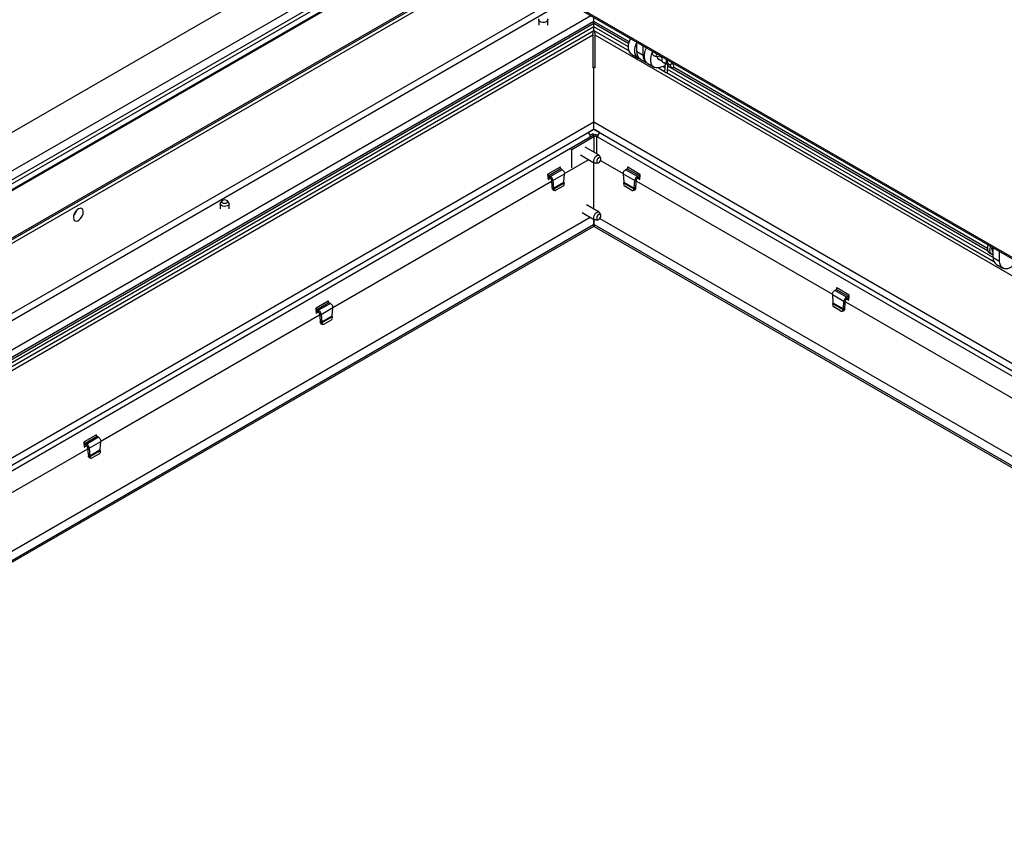
# Model space of a CAD drawing. Units: inches. Extents: x 0.1 to 10.8, y 0.2 to 8.4.
# Drawn here: x 7.3 to 8.5, y 3.9 to 4.9 of the extents above; entities that cross this region are included whole.
import ezdxf

# ---------------------------------------------------------------- set-up
doc = ezdxf.new("R2010")
doc.units = ezdxf.units.IN
doc.header["$MEASUREMENT"] = 0

msp = doc.modelspace()

# ---------------------------------------------------------------- linework, layer by layer
at = {"color": 7, "linetype": 'Continuous', "lineweight": 25}
for p, q in [((7.86744035, 5.0510927), (6.20539591, 4.09161487)), ((6.28997203, 4.09358522), (7.86744035, 5.0042383)), ((6.319732, 4.10022405), (7.86744035, 4.99369706)), ((6.32834026, 4.10022405), (7.86744035, 4.98872762)), ((6.33433651, 4.09679799), (7.86744035, 4.98183999)), ((7.86744035, 4.98010069), (6.33584295, 4.09592833)), ((9.69077135, 3.91636542), (7.86898759, 4.9680588)), ((7.86887679, 4.96633586), (9.6930707, 3.91325113)), ((7.87731919, 4.92846826), (6.38550222, 4.06726065)), ((7.87924064, 4.92735898), (6.3874237, 4.0661514)), ((7.87924064, 4.92292126), (6.3912673, 4.06393254)), ((8.0234274, 4.87711569), (6.50303377, 3.99941113)), ((7.96004214, 4.8720594), (7.96004214, 4.86584659)), ((7.9709117, 4.86584659), (7.9709117, 4.8720594)), ((8.02696447, 4.87028287), (8.02696447, 4.87507379)), ((8.02696447, 4.87028287), (6.51072034, 3.99497377)), ((6.51261139, 3.99388209), (8.02696447, 4.86809951)), ((8.02696447, 4.86362629), (6.51648573, 3.99164548)), ((6.52029858, 3.98944437), (8.02696447, 4.85922407)), ((8.06990411, 4.84549434), (8.02696447, 4.87028287)), ((8.02696447, 4.86362629), (8.02696447, 4.87028287)), ((8.02696447, 4.86809951), (8.06942835, 4.84358563)), ((8.02696447, 4.85922407), (8.02696447, 4.86809951)), ((8.06893282, 4.83939848), (8.02696447, 4.86362629)), ((8.02696447, 4.85922407), (8.06957415, 4.83462602)), ((8.02585105, 4.85384066), (8.02585105, 4.81393666)), ((8.02807788, 4.85384066), (8.02807788, 4.81393666)), ((8.07884459, 4.83370838), (8.07885589, 4.84511751)), ((8.08653054, 4.82927138), (8.08654184, 4.84068051)), ((8.07296008, 4.8301513), (8.08064603, 4.8257143)), ((8.07884459, 4.83370838), (8.08653054, 4.82927138)), ((8.08278489, 4.82498159), (8.09034705, 4.82061605)), ((8.10155788, 4.82813445), (8.10939175, 4.82748953)), ((8.10250592, 4.83146464), (8.10183658, 4.83151974)), ((8.10430917, 4.82510664), (8.10986374, 4.82190006)), ((8.02585105, 4.81420409), (8.02696447, 4.81484685)), ((8.02696447, 4.74829184), (8.02696447, 4.81484685)), ((8.02696447, 4.81484685), (8.02807788, 4.81420409)), ((8.09217494, 4.8190588), (8.09986089, 4.8146218)), ((8.10542914, 4.81392738), (8.11272238, 4.80971708)), ((8.11322312, 4.81637723), (8.10704099, 4.8143892)), ((8.11303959, 4.81393618), (8.11032376, 4.815504)), ((8.11348134, 4.81981166), (8.11268879, 4.80927034)), ((8.11271817, 4.82025223), (8.11646507, 4.81808919)), ((8.11607597, 4.80901568), (8.1167475, 4.81794732)), ((8.5111789, 4.58409525), (8.11630422, 4.81205155)), ((8.11662655, 4.81633869), (8.50424701, 4.59257017)), ((8.1191471, 4.8178265), (8.11669753, 4.81728275)), ((8.11971266, 4.81674048), (8.11818496, 4.81762241)), ((8.11912027, 4.81787801), (8.12077802, 4.81469473)), ((8.12054176, 4.81849333), (8.12111811, 4.81882616)), ((8.12379072, 4.81626365), (8.12210323, 4.81950404)), ((8.12455052, 4.81873856), (8.12264532, 4.81846309)), ((8.50398485, 4.59490487), (8.12334416, 4.81464406)), ((8.11515968, 4.80831006), (8.51201037, 4.57921303)), ((6.61637912, 3.93397825), (8.02696447, 4.74829184)), ((8.02696447, 4.74829184), (9.80647509, 3.72100222)), ((8.02696447, 4.7394164), (8.02696447, 4.74829184)), ((6.62406631, 3.92954053), (8.02696447, 4.7394164)), ((7.99998681, 4.71502104), (8.02685686, 4.7305328)), ((8.02561943, 4.73860406), (8.02022208, 4.73548824)), ((8.02214347, 4.73216007), (8.02515058, 4.73389604)), ((8.02248886, 4.7302652), (8.02490463, 4.73165979)), ((8.02249125, 4.73010684), (8.02710281, 4.73276905)), ((8.02685686, 4.7305328), (8.02490463, 4.73165979)), ((8.02710281, 4.73276905), (8.02515058, 4.73389604)), ((8.02561943, 4.73863992), (8.02561943, 4.73860406)), ((8.02696447, 4.7394164), (9.7987879, 3.7165645)), ((8.02710281, 4.73276905), (8.02710281, 4.73243453)), ((8.02830951, 4.73863992), (8.02830951, 4.73860406)), ((8.03370685, 4.73548824), (8.02830951, 4.73860406)), ((8.03069983, 4.7305328), (8.03143769, 4.73010684)), ((7.99817292, 4.71606817), (7.99998681, 4.71502104)), ((8.03324791, 4.70786168), (8.01626198, 4.71766745)), ((7.99998681, 4.69286794), (7.99998681, 4.71502104)), ((8.01082764, 4.70825388), (8.02781357, 4.69844811)), ((8.03518287, 4.70421338), (8.03412068, 4.70681099)), ((7.98594329, 4.693343), (7.97118628, 4.68482396)), ((7.98625073, 4.69352048), (7.98594329, 4.693343)), ((7.98617064, 4.69241709), (7.98625073, 4.69352048)), ((7.99136186, 4.68570586), (8.02062403, 4.70259855)), ((8.02696447, 4.64270435), (8.02696447, 4.69893829)), ((8.02915991, 4.69821775), (8.03194056, 4.69859693)), ((8.03500663, 4.70161616), (8.06261398, 4.68567878)), ((8.06803255, 4.69331592), (8.06772511, 4.6934934)), ((8.06772511, 4.6934934), (8.0678052, 4.69239001)), ((8.08278956, 4.68479688), (8.06803255, 4.69331592)), ((7.97118628, 4.68482396), (7.97087884, 4.68464648)), ((7.97087884, 4.68464648), (7.97137039, 4.6784423)), ((7.97109869, 4.68187159), (7.97218929, 4.68101869)), ((7.97135829, 4.67859504), (7.97402026, 4.68013176)), ((7.97218929, 4.68327305), (7.98678491, 4.69169893)), ((7.97436254, 4.68222032), (7.97218929, 4.68327305)), ((7.97218929, 4.68327305), (7.97218929, 4.68101869)), ((7.97436254, 4.67996596), (7.97218929, 4.68101869)), ((7.98860849, 4.69044434), (7.97436254, 4.68222032)), ((7.97436254, 4.67996596), (7.97436254, 4.68222032)), ((7.97731777, 4.67728805), (7.99140234, 4.6854189)), ((7.98678491, 4.69169893), (7.98860849, 4.69044434)), ((7.99068017, 4.67547013), (7.99140234, 4.6854189)), ((8.0625735, 4.68539182), (8.07665807, 4.67726097)), ((8.0625735, 4.68539182), (8.06329567, 4.67544305)), ((8.06536735, 4.69041726), (8.06719093, 4.69167185)), ((8.0796133, 4.68219324), (8.06536735, 4.69041726)), ((8.06719093, 4.69167185), (8.08178656, 4.68324597)), ((8.08178656, 4.68324597), (8.0796133, 4.68219324)), ((8.0796133, 4.67993888), (8.0796133, 4.68219324)), ((8.08178656, 4.68099161), (8.0796133, 4.67993888)), ((8.07995559, 4.68010468), (8.08261755, 4.67856796)), ((8.08178656, 4.68324597), (8.08178656, 4.68099161)), ((8.08178656, 4.68099161), (8.08287715, 4.68184451)), ((8.08260545, 4.67841522), (8.083097, 4.6846194)), ((8.083097, 4.6846194), (8.08278956, 4.68479688)), ((7.71022303, 4.52340786), (7.9755128, 4.67655639)), ((7.97536554, 4.67841505), (7.97731777, 4.67728805)), ((7.97536554, 4.67841505), (7.97608771, 4.66930008)), ((7.97803994, 4.66817308), (7.97608771, 4.66930008)), ((7.97608771, 4.66930008), (7.97635096, 4.66765239)), ((7.97731777, 4.67728805), (7.97803994, 4.66817308)), ((7.97803994, 4.66817308), (7.99068017, 4.67547013)), ((7.97803994, 4.66817308), (7.97818546, 4.6673644)), ((7.97818546, 4.6673644), (7.99076641, 4.67462723)), ((7.9896179, 4.67040441), (7.98097925, 4.66541743)), ((7.99076641, 4.67462723), (7.99068017, 4.67547013)), ((7.99076641, 4.67462723), (7.99093217, 4.67375909)), ((8.06304367, 4.67373201), (8.06320943, 4.67460015)), ((8.06329567, 4.67544305), (8.06320943, 4.67460015)), ((8.06320943, 4.67460015), (8.07579038, 4.66733732)), ((8.06329567, 4.67544305), (8.0759359, 4.668146)), ((8.07299659, 4.66539035), (8.06435794, 4.67037733)), ((8.07579038, 4.66733732), (8.0759359, 4.668146)), ((8.0759359, 4.668146), (8.07665807, 4.67726097)), ((8.0759359, 4.668146), (8.07788813, 4.669273)), ((8.0786103, 4.67838797), (8.07665807, 4.67726097)), ((8.07762488, 4.66762531), (8.07788813, 4.669273)), ((8.07788813, 4.669273), (8.0786103, 4.67838797)), ((8.07846304, 4.67652931), (8.31612435, 4.53933036)), ((7.97818546, 4.6673644), (7.97635096, 4.66765239)), ((7.97663067, 4.66685004), (7.97635096, 4.66765239)), ((7.97663067, 4.66685004), (7.97846517, 4.66656204)), ((7.97806613, 4.66548534), (7.97990063, 4.66519735)), ((7.97846517, 4.66656204), (7.97818546, 4.6673644)), ((8.07407521, 4.66517027), (8.07590971, 4.66545826)), ((8.07579038, 4.66733732), (8.07551067, 4.66653496)), ((8.07551067, 4.66653496), (8.07734517, 4.66682296)), ((8.07579038, 4.66733732), (8.07762488, 4.66762531)), ((8.07762488, 4.66762531), (8.07734517, 4.66682296)), ((7.57382349, 4.64910012), (7.57382349, 4.64288731)), ((7.57601554, 4.65259977), (7.57429685, 4.65038077)), ((7.58421969, 4.65038077), (7.582501, 4.65259977)), ((7.58469305, 4.64288731), (7.58469305, 4.64910012)), ((8.03324791, 4.639077), (8.01815272, 4.64779126)), ((6.71428228, 3.87745996), (8.02254583, 4.63270443)), ((8.01271838, 4.63837769), (8.02781357, 4.62966342)), ((8.03518287, 4.63542869), (8.03412068, 4.6380263)), ((6.72399731, 3.87185159), (8.02652428, 4.6237844)), ((6.72594986, 3.87072441), (8.02652428, 4.62153004)), ((8.02652428, 4.63040771), (8.02652428, 4.6237844)), ((8.02652428, 4.6237844), (8.02652428, 4.62153004)), ((8.02740465, 4.6237844), (8.02740465, 4.62989949)), ((8.02740465, 4.6237844), (9.6988569, 3.65887556)), ((8.02740465, 4.6237844), (8.02740465, 4.62153004)), ((8.02740465, 4.62153004), (9.69690435, 3.65774838)), ((8.02915991, 4.62943306), (8.03194056, 4.62981224)), ((8.03403024, 4.63117627), (9.70857193, 3.66448393)), ((8.50398485, 4.59566326), (8.50398485, 4.59474037)), ((8.50628148, 4.58966426), (8.50947884, 4.58781847)), ((8.51094611, 4.59036014), (8.51118494, 4.59022226)), ((8.5111789, 4.5841271), (8.5111902, 4.59553622)), ((8.51886484, 4.5796901), (8.51887615, 4.59109922)), ((8.5111789, 4.5841271), (8.51886484, 4.5796901)), ((8.5151192, 4.57540031), (8.52280514, 4.57096331)), ((8.31608387, 4.5390434), (8.33016844, 4.53091255)), ((8.31608387, 4.5390434), (8.31680604, 4.52909463)), ((8.31887772, 4.54406883), (8.3207013, 4.54532343)), ((8.33312367, 4.53584482), (8.31887772, 4.54406883)), ((8.3207013, 4.54532343), (8.33529692, 4.53689755)), ((8.32154292, 4.5469675), (8.32123548, 4.54714498)), ((8.32123548, 4.54714498), (8.32131557, 4.54604159)), ((8.33629993, 4.53844846), (8.32154292, 4.5469675)), ((8.33529692, 4.53689755), (8.33312367, 4.53584482)), ((8.33529692, 4.53689755), (8.33529692, 4.53464319)), ((8.33611582, 4.5320668), (8.33660737, 4.53827098)), ((8.33660737, 4.53827098), (8.33629993, 4.53844846)), ((7.70480446, 4.53104501), (7.69004745, 4.52252597)), ((7.69105046, 4.52097506), (7.70564608, 4.52940093)), ((7.70746966, 4.52814634), (7.69322371, 4.51992233)), ((7.7051119, 4.53122249), (7.70480446, 4.53104501)), ((7.70503181, 4.5301191), (7.7051119, 4.53122249)), ((7.70564608, 4.52940093), (7.70746966, 4.52814634)), ((8.31655404, 4.52738359), (8.3167198, 4.52825173)), ((8.31680604, 4.52909463), (8.3167198, 4.52825173)), ((8.3167198, 4.52825173), (8.32930075, 4.5209889)), ((8.31680604, 4.52909463), (8.32944627, 4.52179758)), ((8.32944627, 4.52179758), (8.33016844, 4.53091255)), ((8.33212067, 4.53203955), (8.33016844, 4.53091255)), ((8.3313985, 4.52292458), (8.33212067, 4.53203955)), ((8.33197341, 4.53018089), (8.56963472, 4.39298194)), ((8.33312367, 4.53359046), (8.33312367, 4.53584482)), ((8.33529692, 4.53464319), (8.33312367, 4.53359046)), ((8.33346595, 4.53375626), (8.33612792, 4.53221954)), ((8.33529692, 4.53464319), (8.33638752, 4.53549609)), ((7.4290842, 4.36110987), (7.69437397, 4.5142584)), ((7.69004745, 4.52252597), (7.68974001, 4.52234849)), ((7.68974001, 4.52234849), (7.69023156, 4.5161443)), ((7.68995986, 4.5195736), (7.69105046, 4.51872069)), ((7.69021946, 4.51629705), (7.69288143, 4.51783377)), ((7.69322371, 4.51992233), (7.69105046, 4.52097506)), ((7.69105046, 4.52097506), (7.69105046, 4.51872069)), ((7.69322371, 4.51766797), (7.69105046, 4.51872069)), ((7.69322371, 4.51766797), (7.69322371, 4.51992233)), ((7.69422671, 4.51611706), (7.69617894, 4.51499006)), ((7.69422671, 4.51611706), (7.69494888, 4.50700208)), ((7.69617894, 4.51499006), (7.71026351, 4.52312091)), ((7.69617894, 4.51499006), (7.69690111, 4.50587509)), ((7.69690111, 4.50587509), (7.70954134, 4.51317214)), ((7.70954134, 4.51317214), (7.71026351, 4.52312091)), ((7.70962758, 4.51232923), (7.70954134, 4.51317214)), ((8.32650696, 4.51904193), (8.31786831, 4.52402891)), ((8.32758558, 4.51882185), (8.32942008, 4.51910984)), ((8.32930075, 4.5209889), (8.32902104, 4.52018654)), ((8.32902104, 4.52018654), (8.33085554, 4.52047454)), ((8.32930075, 4.5209889), (8.32944627, 4.52179758)), ((8.32930075, 4.5209889), (8.33113525, 4.52127689)), ((8.32944627, 4.52179758), (8.3313985, 4.52292458)), ((8.33113525, 4.52127689), (8.33085554, 4.52047454)), ((8.33113525, 4.52127689), (8.3313985, 4.52292458)), ((7.69690111, 4.50587509), (7.69494888, 4.50700208)), ((7.69494888, 4.50700208), (7.69521213, 4.5053544)), ((7.69704663, 4.50506641), (7.69521213, 4.5053544)), ((7.69549184, 4.50455204), (7.69521213, 4.5053544)), ((7.69549184, 4.50455204), (7.69732634, 4.50426405)), ((7.69690111, 4.50587509), (7.69704663, 4.50506641)), ((7.6969273, 4.50318735), (7.6987618, 4.50289936)), ((7.69704663, 4.50506641), (7.70962758, 4.51232923)), ((7.69732634, 4.50426405), (7.69704663, 4.50506641)), ((7.70847907, 4.50810642), (7.69984042, 4.50311943)), ((7.70962758, 4.51232923), (7.70979334, 4.51146109)), ((7.40890862, 4.36022798), (7.40860118, 4.3600505)), ((7.40860118, 4.3600505), (7.40909273, 4.35384631)), ((7.42366563, 4.36874702), (7.40890862, 4.36022798)), ((7.40991162, 4.35867706), (7.42450725, 4.36710294)), ((7.41208488, 4.35762434), (7.40991162, 4.35867706)), ((7.40991162, 4.35867706), (7.40991162, 4.3564227)), ((7.42633083, 4.36584835), (7.41208488, 4.35762434)), ((7.41208488, 4.35536998), (7.41208488, 4.35762434)), ((7.41504011, 4.35269207), (7.42912468, 4.36082291)), ((7.42397307, 4.3689245), (7.42366563, 4.36874702)), ((7.42389298, 4.36782111), (7.42397307, 4.3689245)), ((7.42450725, 4.36710294), (7.42633083, 4.36584835)), ((7.42840251, 4.35087414), (7.42912468, 4.36082291)), ((7.14794537, 4.19881188), (7.41323514, 4.3519604)), ((7.40882103, 4.35727561), (7.40991162, 4.3564227)), ((7.40908063, 4.35399906), (7.41174259, 4.35553578)), ((7.41208488, 4.35536998), (7.40991162, 4.3564227)), ((7.41308788, 4.35381906), (7.41504011, 4.35269207)), ((7.41308788, 4.35381906), (7.41381005, 4.34470409)), ((7.41504011, 4.35269207), (7.41576228, 4.34357709)), ((7.41576228, 4.34357709), (7.42840251, 4.35087414)), ((7.4159078, 4.34276841), (7.42848875, 4.35003124)), ((7.42734024, 4.34580843), (7.41870159, 4.34082144)), ((7.42848875, 4.35003124), (7.42840251, 4.35087414)), ((7.42848875, 4.35003124), (7.42865451, 4.3491631)), ((7.41576228, 4.34357709), (7.41381005, 4.34470409)), ((7.41381005, 4.34470409), (7.4140733, 4.34305641)), ((7.4159078, 4.34276841), (7.4140733, 4.34305641)), ((7.41435301, 4.34225405), (7.4140733, 4.34305641)), ((7.41435301, 4.34225405), (7.41618751, 4.34196606)), ((7.41576228, 4.34357709), (7.4159078, 4.34276841)), ((7.41578847, 4.34088936), (7.41762297, 4.34060136)), ((7.41618751, 4.34196606), (7.4159078, 4.34276841))]:
    msp.add_line(p, q, dxfattribs=at)
at = {"color": 8, "linetype": 'Continuous', "lineweight": 25}
for p, q in [((7.98499706, 4.89930106), (6.46460343, 4.02159649)), ((7.99268363, 4.8948637), (6.47229, 4.01715913)), ((6.52440455, 3.98707404), (8.02585105, 4.85384066)), ((8.02807788, 4.85384066), (9.89844966, 3.77409801)), ((6.62989288, 3.92617692), (8.02249125, 4.73010684)), ((8.02685686, 4.7305328), (8.02685686, 4.71155116)), ((8.03069983, 4.7305328), (8.03150858, 4.73099968)), ((8.03069983, 4.70933266), (8.03069983, 4.7305328)), ((8.03143769, 4.73010684), (9.79296133, 3.71320089))]:
    msp.add_line(p, q, dxfattribs=at)
at = {"color": 7, "linetype": 'Continuous', "lineweight": 25, "flags": 128}
for points in [[(7.97043834, 4.87334005), (7.97089102, 4.87233285), (7.97072652, 4.87124738), (7.96992883, 4.87025985), (7.96859418, 4.86948937), (7.96688355, 4.86902888), (7.96500325, 4.86893391), (7.96318008, 4.86921592), (7.96163395, 4.8698409), (7.96055133, 4.87073347), (7.96006282, 4.87178596), (7.96022732, 4.87287143), (7.9605155, 4.87334005)], [(8.07296008, 4.8301513), (8.07169966, 4.83109797), (8.07036601, 4.83282107), (8.06945155, 4.8350266), (8.06898739, 4.83763954), (8.06898932, 4.84057098), (8.06945728, 4.84372119), (8.07037534, 4.84698301), (8.07134803, 4.84945171)], [(8.08290866, 4.82491014), (8.08109308, 4.82547892), (8.07938561, 4.82666097), (8.07805195, 4.82838407), (8.07713749, 4.8305896), (8.07667333, 4.83320254), (8.07667526, 4.83613398), (8.07714322, 4.83928419), (8.07806128, 4.84254601), (8.07885538, 4.84460382)], [(8.09217494, 4.8190588), (8.09091452, 4.82000547), (8.08958087, 4.82172857), (8.08866641, 4.8239341), (8.08820224, 4.82654704), (8.08820418, 4.82947848), (8.08867213, 4.83262869), (8.0895902, 4.83589051), (8.09056288, 4.83835921)], [(8.10704099, 4.8143892), (8.10460123, 4.81378658), (8.10233113, 4.81378565), (8.10030793, 4.81438642), (8.09860046, 4.81556847), (8.09726681, 4.81729157), (8.09635235, 4.8194971), (8.09588819, 4.82211004), (8.09589012, 4.82504148), (8.09635808, 4.82819169), (8.09727614, 4.83145351), (8.09746615, 4.83198719)], [(8.12054176, 4.81849333), (8.11911541, 4.81787664), (8.11766133, 4.81772048), (8.11642082, 4.8181153), (8.11548586, 4.8190318), (8.11492581, 4.82040201), (8.1147822, 4.82212432), (8.11506568, 4.82407097), (8.11509703, 4.82419594)], [(8.11613227, 4.82359831), (8.1160781, 4.82333226), (8.11593831, 4.82147307), (8.1162587, 4.81991097), (8.1170108, 4.81878476), (8.11812777, 4.8181945), (8.11951037, 4.81819264), (8.12103576, 4.81877936), (8.12255517, 4.81989045)], [(8.11558331, 4.80844973), (8.11594959, 4.80871875), (8.11607597, 4.80901568)], [(8.02915991, 4.69821775), (8.02818854, 4.69828453), (8.02728775, 4.69890175), (8.02677812, 4.70003196), (8.0267211, 4.70153885), (8.02712359, 4.70324065), (8.02793703, 4.70493211), (8.02906331, 4.70640921)], [(8.02906331, 4.70640921), (8.03036658, 4.7074938), (8.03168966, 4.70805505), (8.03287295, 4.70802526), (8.03377374, 4.70740804), (8.03412068, 4.70681099)], [(8.03187743, 4.70395079), (8.03106207, 4.7028522), (8.03051686, 4.70159705), (8.0303248, 4.70037643), (8.03051513, 4.69937615), (8.03105887, 4.6987485), (8.03187324, 4.69858904), (8.03283426, 4.69892204), (8.03379563, 4.69969681), (8.03461098, 4.70079539), (8.03515619, 4.70205054), (8.03534825, 4.70327117), (8.03515793, 4.70427145), (8.03461419, 4.70489909), (8.03379982, 4.70505856), (8.03283879, 4.70472555), (8.03187743, 4.70395079)], [(7.58421969, 4.65038077), (7.58467237, 4.64937357), (7.58450787, 4.6482881), (7.58371018, 4.64730057), (7.58237553, 4.64653009), (7.5806649, 4.6460696), (7.5787846, 4.64597463), (7.57696143, 4.64625664), (7.5754153, 4.64688162), (7.57433268, 4.64777419), (7.57384417, 4.64882668), (7.57400867, 4.64991215), (7.57429685, 4.65038077)], [(7.58177, 4.65321275), (7.58061761, 4.65365726), (7.57925827, 4.65381335), (7.57789893, 4.65365726), (7.57674654, 4.65321275), (7.57597654, 4.65254748), (7.57570615, 4.65176276), (7.57597654, 4.65097803), (7.57674654, 4.65031277), (7.57789893, 4.64986825), (7.57925827, 4.64971216), (7.58061761, 4.64986825), (7.58177, 4.65031277), (7.58254, 4.65097803), (7.58281039, 4.65176276), (7.58254, 4.65254748), (7.58177, 4.65321275)], [(7.40184108, 4.64281528), (7.40021949, 4.64162178), (7.39871817, 4.64000204), (7.39744846, 4.6380762), (7.39650453, 4.63598708), (7.39595639, 4.63388963), (7.39584468, 4.63193939), (7.39617771, 4.63028102), (7.39693076, 4.62903751), (7.39804798, 4.62830108), (7.39944653, 4.62812634), (7.40102266, 4.62852627), (7.4026595, 4.62947119), (7.40423563, 4.63089103), (7.40563418, 4.63268049), (7.4067514, 4.63470685), (7.40750445, 4.63681981), (7.40783748, 4.63886268), (7.40772577, 4.64068395), (7.40717763, 4.64214853), (7.4062337, 4.64314782), (7.40496399, 4.64360768), (7.40346267, 4.64349403), (7.40184108, 4.64281528)], [(8.02915991, 4.62943306), (8.02818854, 4.62949984), (8.02728775, 4.63011706), (8.02677812, 4.63124728), (8.0267211, 4.63275416), (8.02712359, 4.63445596), (8.02793703, 4.63614742), (8.02906331, 4.63762453)], [(8.02906331, 4.63762453), (8.03036658, 4.63870911), (8.03168966, 4.63927036), (8.03287295, 4.63924058), (8.03377374, 4.63862335), (8.03412068, 4.6380263)], [(8.03187743, 4.6351661), (8.03106207, 4.63406751), (8.03051686, 4.63281237), (8.0303248, 4.63159174), (8.03051513, 4.63059146), (8.03105887, 4.62996381), (8.03187324, 4.62980435), (8.03283426, 4.63013735), (8.03379563, 4.63091212), (8.03461098, 4.6320107), (8.03515619, 4.63326585), (8.03534825, 4.63448648), (8.03515793, 4.63548676), (8.03461419, 4.63611441), (8.03379982, 4.63627387), (8.03283879, 4.63594087), (8.03187743, 4.6351661)], [(8.50479847, 4.59922609), (8.50464314, 4.59875161), (8.50409928, 4.59634754), (8.50400438, 4.59411308), (8.50436395, 4.5921781), (8.50515711, 4.59065504), (8.50628148, 4.58966426)], [(8.51118206, 4.58731093), (8.51103461, 4.58732391), (8.5095351, 4.58778664), (8.50835446, 4.58880925), (8.5075613, 4.59033231), (8.50720173, 4.59226729), (8.50729663, 4.59450175), (8.5078405, 4.59690582), (8.50799582, 4.5973803)], [(8.53683333, 4.57541576), (8.5359813, 4.57460948), (8.53354095, 4.57267726), (8.53105886, 4.57124766), (8.52861956, 4.57036937), (8.5263061, 4.5700723), (8.52419728, 4.57036656), (8.52236491, 4.57124215), (8.52087138, 4.57266923), (8.51976756, 4.57459921), (8.51909103, 4.57696637), (8.51886484, 4.5796901)]]:
    msp.add_lwpolyline(points, dxfattribs=at)
at = {"color": 7, "linetype": 'Continuous', "lineweight": 25}
for centre, radius, start, end in [((8.0197431, 4.85380857), 0.00610803, 0.30102823, 11.04791822), ((8.03418583, 4.85380857), 0.00610803, 168.95208178, 179.69897177), ((8.08827294, 4.83271249), 0.00948079, 173.97037004, 234.62963225), ((8.09595888, 4.82827549), 0.00948079, 173.97037004, 234.62963225), ((8.10722429, 4.82738101), 0.0036989, 170.32935365, 262.1021913), ((8.12209885, 4.81571443), 0.00166865, 217.66854027, 326.18920779), ((8.12258473, 4.81574247), 0.00131379, 313.2730844, 23.37188401), ((8.11451571, 4.81019921), 0.0020495, 206.95024091, 301.39301466), ((8.01403031, 4.72970825), 0.00847032, 2.69721765, 43.03002452), ((8.02880307, 4.72412607), 0.00848262, 69.60451436, 117.35998143), ((8.02877835, 4.72682434), 0.00417669, 62.60967224, 117.39032776), ((8.03989863, 4.72970825), 0.00847032, 136.96997548, 177.30278235), ((7.98775527, 4.67306892), 0.00325101, 304.95564501, 12.25670718), ((8.06622058, 4.67304184), 0.00325101, 167.74329282, 235.04435499), ((7.9784594, 4.66733629), 0.00189227, 194.89036232, 258.00498553), ((7.98014823, 4.66692546), 0.00172185, 192.1846098, 298.85763919), ((8.07382761, 4.66689838), 0.00172185, 241.14236081, 347.8153902), ((8.07551645, 4.66730921), 0.00189227, 281.99501447, 345.10963768), ((7.3861706, 4.64492106), 0.01413137, 315.11277308, 344.89260345), ((8.51650554, 4.59546022), 0.01252234, 161.94698467, 179.07092998), ((8.5145705, 4.59437869), 0.00541156, 157.30174163, 227.95217931), ((8.52060724, 4.58313121), 0.00948079, 173.97037004, 234.62963225), ((8.31973094, 4.52669342), 0.00325101, 167.74329282, 235.04435499), ((8.32733798, 4.52054996), 0.00172185, 241.14236081, 347.8153902), ((8.32902681, 4.52096079), 0.00189227, 281.99501447, 345.10963768), ((7.69732057, 4.5050383), 0.00189227, 194.89036232, 258.00498553), ((7.6990094, 4.50462747), 0.00172185, 192.1846098, 298.85763919), ((7.70661644, 4.51077093), 0.00325101, 304.95564501, 12.25670718), ((7.4254776, 4.34847294), 0.00325101, 304.95564501, 12.25670718), ((7.41618173, 4.34274031), 0.00189227, 194.89036232, 258.00498553), ((7.41787057, 4.34232947), 0.00172185, 192.1846098, 298.85763919)]:
    msp.add_arc(centre, radius, start, end, dxfattribs=at)
at = {"color": 8, "linetype": 'Continuous', "lineweight": 25}
for centre, radius, start, end in [((8.10159025, 4.82948944), 0.00135539, 268.64890919, 344.78903051), ((8.10143298, 4.82991141), 0.00165873, 332.04434331, 75.80081756), ((8.11119661, 4.82829813), 0.0019971, 206.63927449, 274.02079841), ((8.11494666, 4.82058162), 0.00164305, 208.40228377, 271.60309276)]:
    msp.add_arc(centre, radius, start, end, dxfattribs=at)
at = {"color": 7, "linetype": 'Continuous', "lineweight": 25}
for points, knots in [([(8.02573793, 4.85497905), (8.02590555, 4.85571027), (8.02620094, 4.85699887), (8.02618311, 4.85823421), (8.0261754, 4.85876855)], [0, 0, 0, 0, 0.5674531799, 1, 1, 1, 1]), ([(8.02775353, 4.85876855), (8.02774582, 4.85823421), (8.027728, 4.85699887), (8.02802338, 4.85571027), (8.028191, 4.85497905)], [0, 0, 0, 0, 0.4325468201, 1, 1, 1, 1]), ([(8.09751356, 4.83434667), (8.09750814, 4.8343194), (8.09736596, 4.83360371), (8.09747966, 4.83235183), (8.09789128, 4.83073065), (8.09870721, 4.82945409), (8.09984691, 4.82855013), (8.10086615, 4.82820688), (8.10145037, 4.82814571), (8.10155788, 4.82813445)], [0, 0, 0, 0, 0.0086290404, 0.22650875088, 0.42144827231, 0.60418520873, 0.78107489869, 0.95971298849, 1, 1, 1, 1]), ([(8.10183658, 4.83151974), (8.10176057, 4.83153293), (8.10150412, 4.83157744), (8.10130182, 4.83168161), (8.10109505, 4.83213417), (8.10100509, 4.83233105)], [0, 0, 0, 0, 0.1922366454, 0.6485994385, 1, 1, 1, 1]), ([(8.1094111, 4.82740107), (8.10933127, 4.82704007), (8.10909974, 4.82599303), (8.10904175, 4.82436987), (8.10936981, 4.82268829), (8.11007538, 4.82131515), (8.11115245, 4.82029253), (8.11234323, 4.81971684), (8.11316561, 4.81972446), (8.113475, 4.81972733)], [0, 0, 0, 0, 0.09532970199, 0.27649376655, 0.44240005534, 0.59797142626, 0.7466990642, 0.90470448799, 1, 1, 1, 1])]:
    msp.add_open_spline(points, degree=3, knots=knots, dxfattribs=at)
for points in [[(7.98678491, 4.69169893), (7.98667078, 4.69178859), (7.98644252, 4.69196791), (7.98615782, 4.69240184), (7.98596471, 4.69288866), (7.98595043, 4.69319156), (7.98594329, 4.693343)], [(8.06803255, 4.69331592), (8.06802541, 4.69316447), (8.06801113, 4.69286158), (8.06781802, 4.69237476), (8.06753333, 4.69194083), (8.06730506, 4.69176151), (8.06719093, 4.69167185)], [(7.97118628, 4.68482396), (7.97120687, 4.68468028), (7.97124805, 4.68439291), (7.9714815, 4.68392938), (7.97180654, 4.68351874), (7.97206171, 4.68335495), (7.97218929, 4.68327305)], [(7.97731777, 4.67728805), (7.97726784, 4.67774408), (7.97716797, 4.67865614), (7.97648306, 4.68012545), (7.97551273, 4.68142994), (7.97474593, 4.68195686), (7.97436254, 4.68222032)], [(7.97536554, 4.67841505), (7.97534495, 4.67855873), (7.97530378, 4.6788461), (7.97507032, 4.67930963), (7.97474528, 4.67972027), (7.97449012, 4.67988406), (7.97436254, 4.67996596)], [(7.98860849, 4.69044434), (7.98897844, 4.69017311), (7.98971833, 4.68963066), (7.99064832, 4.68830288), (7.99129289, 4.68681028), (7.99136585, 4.68588269), (7.99140234, 4.6854189)], [(8.0625735, 4.68539182), (8.06260999, 4.68585561), (8.06268296, 4.6867832), (8.06332752, 4.6882758), (8.06425751, 4.68960358), (8.06499741, 4.69014603), (8.06536735, 4.69041726)], [(8.0796133, 4.68219324), (8.07922991, 4.68192978), (8.07846312, 4.68140286), (8.07749278, 4.68009837), (8.07680787, 4.67862906), (8.076708, 4.677717), (8.07665807, 4.67726097)], [(8.0796133, 4.67993888), (8.07948572, 4.67985698), (8.07923056, 4.67969319), (8.07890552, 4.67928255), (8.07867206, 4.67881902), (8.07863089, 4.67853165), (8.0786103, 4.67838797)], [(8.08178656, 4.68324597), (8.08191414, 4.68332787), (8.0821693, 4.68349166), (8.08249434, 4.6839023), (8.0827278, 4.68436583), (8.08276897, 4.6846532), (8.08278956, 4.68479688)], [(8.31608387, 4.5390434), (8.31612036, 4.53950719), (8.31619333, 4.54043477), (8.31683789, 4.54192738), (8.31776788, 4.54325516), (8.31850778, 4.54379761), (8.31887772, 4.54406883)], [(8.32154292, 4.5469675), (8.32153578, 4.54681605), (8.3215215, 4.54651316), (8.32132839, 4.54602634), (8.32104369, 4.54559241), (8.32081543, 4.54541309), (8.3207013, 4.54532343)], [(8.33529692, 4.53689755), (8.33542451, 4.53697945), (8.33567967, 4.53714324), (8.33600471, 4.53755388), (8.33623816, 4.53801741), (8.33627934, 4.53830478), (8.33629993, 4.53844846)], [(7.70564608, 4.52940093), (7.70553195, 4.52949059), (7.70530368, 4.52966992), (7.70501899, 4.53010385), (7.70482588, 4.53059067), (7.7048116, 4.53089356), (7.70480446, 4.53104501)], [(7.70746966, 4.52814634), (7.7078396, 4.52787512), (7.7085795, 4.52733267), (7.70950949, 4.52600489), (7.71015405, 4.52451228), (7.71022702, 4.5235847), (7.71026351, 4.52312091)], [(8.33312367, 4.53584482), (8.33274028, 4.53558136), (8.33197349, 4.53505444), (8.33100315, 4.53374995), (8.33031824, 4.53228064), (8.33021837, 4.53136858), (8.33016844, 4.53091255)], [(8.33312367, 4.53359046), (8.33299609, 4.53350856), (8.33274093, 4.53334477), (8.33241589, 4.53293413), (8.33218243, 4.5324706), (8.33214126, 4.53218323), (8.33212067, 4.53203955)], [(7.69004745, 4.52252597), (7.69006804, 4.52238229), (7.69010922, 4.52209492), (7.69034267, 4.52163139), (7.69066771, 4.52122075), (7.69092287, 4.52105695), (7.69105046, 4.52097506)], [(7.69617894, 4.51499006), (7.69612901, 4.51544609), (7.69602914, 4.51635814), (7.69534423, 4.51782746), (7.69437389, 4.51913194), (7.6936071, 4.51965887), (7.69322371, 4.51992233)], [(7.69422671, 4.51611706), (7.69420612, 4.51626074), (7.69416495, 4.51654811), (7.69393149, 4.51701163), (7.69360645, 4.51742228), (7.69335129, 4.51758607), (7.69322371, 4.51766797)], [(7.40890862, 4.36022798), (7.40892921, 4.36008429), (7.40897038, 4.35979693), (7.40920384, 4.3593334), (7.40952888, 4.35892276), (7.40978404, 4.35875896), (7.40991162, 4.35867706)], [(7.41504011, 4.35269207), (7.41499018, 4.35314809), (7.41489031, 4.35406015), (7.4142054, 4.35552947), (7.41323506, 4.35683395), (7.41246827, 4.35736088), (7.41208488, 4.35762434)], [(7.42450725, 4.36710294), (7.42439312, 4.3671926), (7.42416485, 4.36737192), (7.42388016, 4.36780586), (7.42368705, 4.36829268), (7.42367277, 4.36859557), (7.42366563, 4.36874702)], [(7.42633083, 4.36584835), (7.42670077, 4.36557712), (7.42744067, 4.36503467), (7.42837066, 4.3637069), (7.42901522, 4.36221429), (7.42908819, 4.36128671), (7.42912468, 4.36082291)], [(7.41308788, 4.35381906), (7.41306729, 4.35396275), (7.41302612, 4.35425011), (7.41279266, 4.35471364), (7.41246762, 4.35512428), (7.41221246, 4.35528808), (7.41208488, 4.35536998)]]:
    msp.add_open_spline(points, degree=3, dxfattribs=at)

doc.saveas('drawing.dxf')
